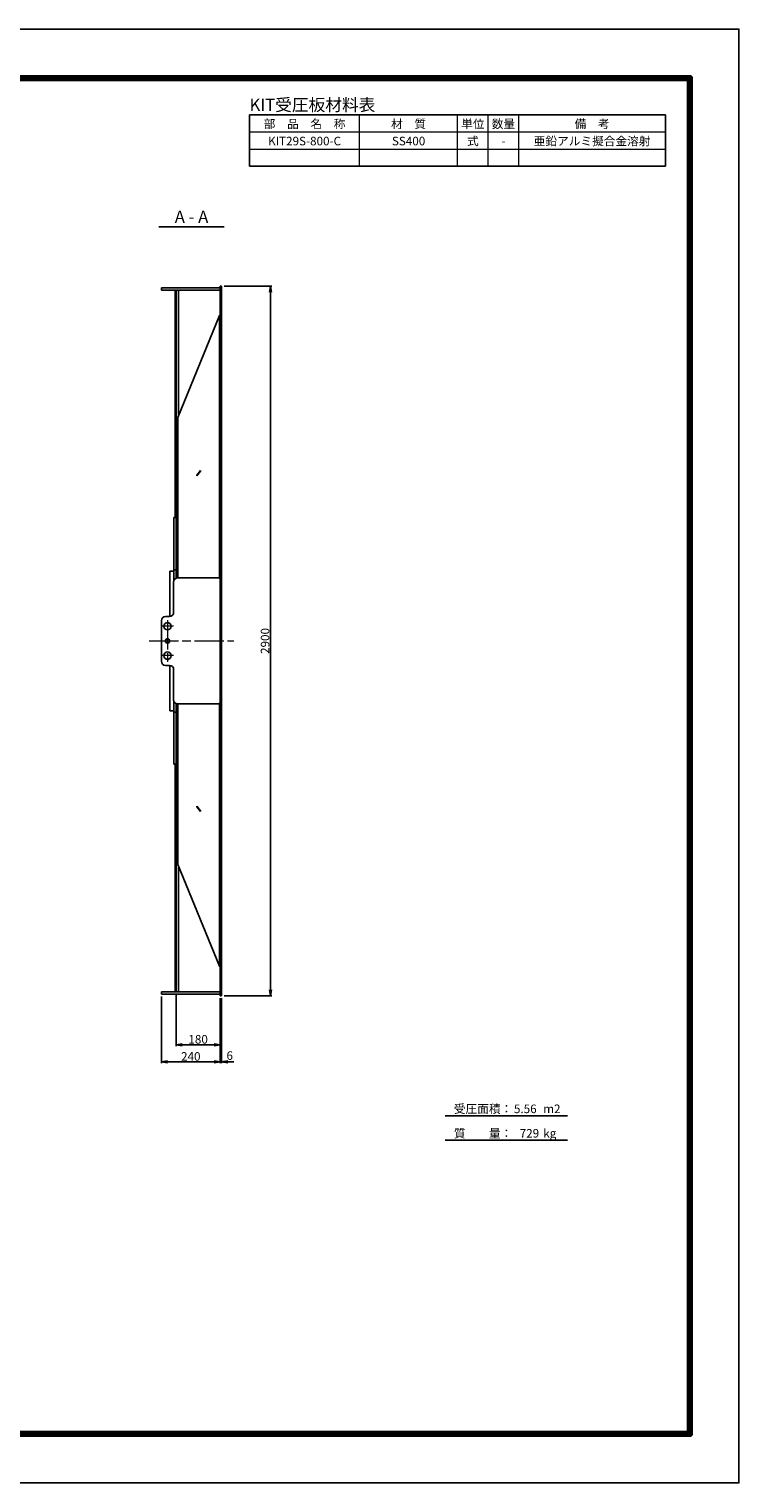
# Model space of a CAD drawing. Units: millimetres. Extents: x 0 to 8410, y 0 to 5940.
# Drawn here: x 5509 to 8410, y 0 to 5940 of the extents above; entities that cross this region are included whole.
import ezdxf
from ezdxf.enums import TextEntityAlignment as Align

# ---------------------------------------------------------------- set-up
doc = ezdxf.new("R2010")
doc.units = ezdxf.units.MM
doc.header["$LTSCALE"] = 10
doc.linetypes.add('_SXF_LINETYPE_chain', pattern=[18.5, 12, -1.5, 3.5, -1.5])
doc.layers.get('0').update_dxf_attribs({"lineweight": 13})
doc.layers.get('DEFPOINTS').update_dxf_attribs({"lineweight": 13})
for name, color, linetype, lineweight in [('D-BMK', 2, '_SXF_LINETYPE_chain', 13), ('D-MTR', 7, 'Continuous', 13), ('D-MTR-FRAM', 7, 'Continuous', 25), ('D-MTR-LINE', 7, 'Continuous', 13), ('D-MTR-TXT', 7, 'Continuous', 13), ('D-STR', 1, 'Continuous', 25), ('D-STR-DIM', 7, 'Continuous', 13), ('D-STR-TXT', 7, 'Continuous', 13), ('D-TTL', 7, 'Continuous', 140), ('D-TTL-FRAM', 7, 'Continuous', 25), ('D-TTL-LINE', 7, 'Continuous', 25), ('D-TTL-TXT', 7, 'Continuous', 13)]:
    doc.layers.add(name, color=color, linetype=linetype, lineweight=lineweight)
doc.styles.add('MSゴシック', font='txt')
doc.styles.add('ＭＳ ゴシック', font='txt')
doc.dimstyles.new('DIM10', dxfattribs={"dimscale": 10, "dimtxt": 3.5, "dimasz": 2.5, "dimexe": 0.5, "dimexo": 1, "dimgap": 0.5, "dimtad": 1, "dimdec": 0, "dimzin": 0, "dimdsep": 46, "dimtxsty": 'MSゴシック', "dimblk": 'OPEN', "dimcen": 1, "dimadec": 0, "dimazin": 0, "dimtfac": 1, "dimtdec": 0, "dimtmove": 2, "dimatfit": 3, "dimldrblk": 'OPEN', "dimfxl": 1, "dimtolj": 1, "dimtzin": 0, "dimarcsym": 0})

# ---------------------------------------------------------------- blocks, each defined once
blk = doc.blocks.new('_Open')
at = {"color": 0, "linetype": 'ByBlock', "lineweight": -2}
for p, q in [((-1, 0.17), (0, 0)), ((-1, -0.17), (0, 0)), ((0, 0), (-1, 0))]:
    blk.add_line(p, q, dxfattribs=at)
blk = doc.blocks.new('*D17')
at = {"layer": 'D-STR-DIM', "color": 0, "lineweight": -2}
for p, q in [((6050, 1987.5), (6050, 1715)), ((6290, 1980), (6290, 1715)), ((6075, 1720), (6265, 1720))]:
    blk.add_line(p, q, dxfattribs=at)
at = {"layer": 'DEFPOINTS', "color": 0}
for p in [(6050, 1997.5), (6290, 1990), (6290, 1720)]:
    blk.add_point(p, dxfattribs=at)
at = {"layer": 'D-STR-DIM', "color": 0, "lineweight": -2, "xscale": 25, "yscale": 25, "zscale": 25, "rotation": 180}
blk.add_blockref('_Open', (6050, 1720), dxfattribs=at)
at = {"layer": 'D-STR-DIM', "color": 0, "lineweight": -2, "xscale": 25, "yscale": 25, "zscale": 25}
blk.add_blockref('_Open', (6290, 1720), dxfattribs=at)
at = {"layer": 'D-STR-DIM', "color": 0, "insert": (6170, 1742.5), "char_height": 35, "attachment_point": 5, "style": 'MSゴシック'}
blk.add_mtext('\\A1;240', dxfattribs=at)
blk = doc.blocks.new('*D18')
at = {"layer": 'D-STR-DIM', "color": 0, "lineweight": -2}
for p, q in [((6290, 1980), (6290, 1715)), ((6296, 1980), (6296, 1715)), ((6265, 1720), (6240, 1720)), ((6290, 1720), (6296, 1720)), ((6321, 1720), (6346, 1720))]:
    blk.add_line(p, q, dxfattribs=at)
at = {"layer": 'DEFPOINTS', "color": 0}
for p in [(6290, 1990), (6296, 1990), (6296, 1720)]:
    blk.add_point(p, dxfattribs=at)
at = {"layer": 'D-STR-DIM', "color": 0, "lineweight": -2, "xscale": 25, "yscale": 25, "zscale": 25}
blk.add_blockref('_Open', (6290, 1720), dxfattribs=at)
at = {"layer": 'D-STR-DIM', "color": 0, "lineweight": -2, "xscale": 25, "yscale": 25, "zscale": 25, "rotation": 180}
blk.add_blockref('_Open', (6296, 1720), dxfattribs=at)
at = {"layer": 'D-STR-DIM', "color": 0, "insert": (6329.1, 1746), "char_height": 35, "attachment_point": 5, "style": 'MSゴシック'}
blk.add_mtext('\\A1;6', dxfattribs=at)
blk = doc.blocks.new('*D19')
at = {"layer": 'D-STR-DIM', "color": 0, "lineweight": -2}
for p, q in [((6110, 1996.5), (6110, 1785)), ((6290, 1980), (6290, 1785)), ((6135, 1790), (6265, 1790))]:
    blk.add_line(p, q, dxfattribs=at)
at = {"layer": 'DEFPOINTS', "color": 0}
for p in [(6110, 2006.5), (6290, 1990), (6290, 1790)]:
    blk.add_point(p, dxfattribs=at)
at = {"layer": 'D-STR-DIM', "color": 0, "lineweight": -2, "xscale": 25, "yscale": 25, "zscale": 25, "rotation": 180}
blk.add_blockref('_Open', (6110, 1790), dxfattribs=at)
at = {"layer": 'D-STR-DIM', "color": 0, "lineweight": -2, "xscale": 25, "yscale": 25, "zscale": 25}
blk.add_blockref('_Open', (6290, 1790), dxfattribs=at)
at = {"layer": 'D-STR-DIM', "color": 0, "insert": (6200, 1812.5), "char_height": 35, "attachment_point": 5, "style": 'MSゴシック'}
blk.add_mtext('\\A1;180', dxfattribs=at)
blk = doc.blocks.new('*D20')
at = {"layer": 'D-STR-DIM', "color": 0, "lineweight": -2}
for p, q in [((6306, 4890), (6501, 4890)), ((6496, 4865), (6496, 2015)), ((6306, 1990), (6501, 1990))]:
    blk.add_line(p, q, dxfattribs=at)
at = {"layer": 'DEFPOINTS', "color": 0}
for p in [(6296, 4890), (6296, 1990), (6496, 1990)]:
    blk.add_point(p, dxfattribs=at)
at = {"layer": 'D-STR-DIM', "color": 0, "lineweight": -2, "xscale": 25, "yscale": 25, "zscale": 25}
for p, rotation in [((6496, 4890), 90), ((6496, 1990), 270)]:
    blk.add_blockref('_Open', p, dxfattribs=dict(at, rotation=rotation))
at = {"layer": 'D-STR-DIM', "color": 0, "insert": (6473.5, 3440), "char_height": 35, "attachment_point": 5, "rotation": 90, "style": 'MSゴシック'}
blk.add_mtext('\\A1;2900', dxfattribs=at)

msp = doc.modelspace()

# ---------------------------------------------------------------- linework, layer by layer
at = {"layer": 'D-BMK'}
for p, q in [((6075, 3525), (6075, 3355)), ((6100, 3500), (6050, 3500)), ((6000, 3440), (6346, 3440)), ((6100, 3380), (6050, 3380))]:
    msp.add_line(p, q, dxfattribs=at)
at = {"layer": 'D-MTR-FRAM'}
for p, q in [((6410, 5590), (8110, 5590)), ((6410, 5380), (6410, 5590)), ((8110, 5380), (8110, 5590)), ((6410, 5380), (8110, 5380))]:
    msp.add_line(p, q, dxfattribs=at)
at = {"layer": 'D-MTR-LINE'}
for p, q in [((6860, 5380), (6860, 5590)), ((7260, 5380), (7260, 5590)), ((7385, 5380), (7385, 5590)), ((7510, 5380), (7510, 5590)), ((6410, 5520), (8110, 5520)), ((6410, 5450), (8110, 5450))]:
    msp.add_line(p, q, dxfattribs=at)
at = {"layer": 'D-STR'}
for p, q in [((6050, 4873.5), (6050, 4882.5)), ((6050, 4882.5), (6290, 4882.5)), ((6290, 4873.5), (6050, 4873.5)), ((6290, 4873.5), (6050, 4873.5)), ((6110, 3695.99), (6110, 4873.5)), ((6290, 4890), (6296, 4890)), ((6290, 3440), (6290, 4890)), ((6290, 4882.5), (6290, 4873.5)), ((6290, 3440), (6290, 4873.5)), ((6296, 3440), (6296, 4890)), ((6287.23, 4769.09), (6287.23, 3695.27)), ((6194.48, 4117.93), (6209.98, 4136.91)), ((6194.48, 4115.1), (6209.98, 4134.08)), ((6194.48, 4115.1), (6194.48, 4117.93)), ((6209.98, 4136.91), (6209.98, 4134.08)), ((6101, 3944), (6110, 3944)), ((6101, 3686.24), (6101, 3944)), ((6110, 3695.99), (6110, 3944)), ((6101, 3725), (6085, 3725)), ((6085, 3725), (6085, 3540.12)), ((6101, 3731), (6110, 3731)), ((6101, 3686.24), (6101, 3725)), ((6116.8, 3740), (6110, 3740)), ((6285, 3697.5), (6117, 3697.5)), ((6290, 3692.5), (6285, 3697.5)), ((6290, 3697.5), (6296, 3697.5)), ((6290, 3692.5), (6290, 3440)), ((6290, 3692.5), (6290, 3440)), ((6290, 3690), (6290, 3440)), ((6100, 3680.5), (6100, 3557)), ((6050, 3523), (6050, 3440)), ((6083, 3540), (6067, 3540)), ((6075, 3451.7), (6075, 3440)), ((6050, 3357), (6050, 3440)), ((6075, 3428.3), (6075, 3440)), ((6290, 3190), (6290, 3440)), ((6290, 3440), (6290, 2006.5)), ((6290, 3440), (6290, 1990)), ((6290, 3187.5), (6290, 3440)), ((6290, 3187.5), (6290, 3440)), ((6296, 3440), (6296, 1990)), ((6083, 3340), (6067, 3340)), ((6085, 3155), (6085, 3339.88)), ((6100, 3199.5), (6100, 3323)), ((6101, 3155), (6085, 3155)), ((6101, 3193.76), (6101, 3155)), ((6101, 3193.76), (6101, 2936)), ((6101, 3149), (6110, 3149)), ((6110, 3184.01), (6110, 2006.5)), ((6110, 3184.01), (6110, 2936)), ((6285, 3182.5), (6117, 3182.5)), ((6290, 3187.5), (6285, 3182.5)), ((6287.23, 2110.91), (6287.23, 3184.73)), ((6290, 3182.5), (6296, 3182.5)), ((6116.8, 3140), (6110, 3140)), ((6101, 2936), (6110, 2936)), ((6194.48, 2764.9), (6209.98, 2745.92)), ((6194.48, 2764.9), (6194.48, 2762.07)), ((6194.48, 2762.07), (6209.98, 2743.09)), ((6209.98, 2743.09), (6209.98, 2745.92)), ((6290, 2006.5), (6050, 2006.5)), ((6290, 2006.5), (6050, 2006.5)), ((6050, 2006.5), (6050, 1997.5)), ((6050, 1997.5), (6290, 1997.5)), ((6290, 1997.5), (6290, 2006.5)), ((6290, 1990), (6296, 1990))]:
    msp.add_line(p, q, dxfattribs=at)
for points in [[(6106.8, 3947.5), (6106.8, 4873.5), (6110, 4873.5), (6110, 3947.5)], [(6106.8, 2932.5), (6106.8, 2006.5), (6110, 2006.5), (6110, 2932.5)]]:
    msp.add_lwpolyline(points, close=True, dxfattribs=at)
for points in [[(6120, 4360.57), (6120, 4873.5), (6290, 4873.5), (6290, 4767.96)], [(6290, 4767.96), (6287.23, 4769.09), (6116.8, 4352.76), (6116.8, 3697.5)], [(6290, 2112.04), (6287.23, 2110.91), (6116.8, 2527.24), (6116.8, 3182.5)], [(6120, 2519.43), (6120, 2006.5), (6290, 2006.5), (6290, 2112.04)]]:
    msp.add_lwpolyline(points, dxfattribs=at)
for centre in [(6075, 3500), (6075, 3380)]:
    msp.add_circle(centre, 15, dxfattribs=at)
for centre, radius, start, end in [((6117, 3680.5), 17, 90, 180), ((6067, 3523), 17, 90, 180), ((6083, 3557), 17, 270, 0), ((6075, 3440), 9, 0, 180), ((6075, 3440), 9, 180, 0), ((6067, 3357), 17, 180, 270), ((6083, 3323), 17, 0, 90), ((6117, 3199.5), 17, 180, 270)]:
    msp.add_arc(centre, radius, start, end, dxfattribs=at)
at = {"layer": 'D-TTL', "color": 2, "linetype": 'Continuous'}
msp.add_lwpolyline([(200, 5740), (8210, 5740), (8210, 200), (200, 200)], close=True, dxfattribs=at)
at = {"layer": 'D-TTL-FRAM', "color": 2, "linetype": 'Continuous'}
msp.add_lwpolyline([(0, 0), (8410, 0), (8410, 5940), (0, 5940)], close=True, dxfattribs=at)
at = {"layer": 'D-TTL-LINE'}
msp.add_line((6039.4, 5132.5), (6306.6, 5132.5), dxfattribs=at)
at = {"layer": 'D-TTL-LINE', "color": 7, "linetype": 'Continuous'}
for p, q in [((7210, 1500), (7710, 1500)), ((7210, 1400), (7710, 1400))]:
    msp.add_line(p, q, dxfattribs=at)

# ---------------------------------------------------------------- texts
at = {"layer": 'D-MTR', "style": 'MSゴシック'}
msp.add_text('KIT受圧板材料表', height=50, dxfattribs=at).set_placement((6410, 5590), align=Align.BOTTOM_LEFT)
at = {"layer": 'D-MTR-TXT'}
for s, style, p in [('部\u3000品\u3000名\u3000称', 'MSゴシック', (6635, 5535)), ('材\u3000質', 'MSゴシック', (7060, 5535)), ('単位', 'MSゴシック', (7322.5, 5535)), ('数量', 'MSゴシック', (7447.5, 5535)), ('備\u3000考', 'MSゴシック', (7810, 5535)), ('KIT29S-800-C', 'MSゴシック', (6635, 5465)), ('SS400', 'MSゴシック', (7060, 5465)), ('式', 'MSゴシック', (7322.5, 5465)), ('-', 'MSゴシック', (7447.5, 5465)), ('亜鉛アルミ擬合金溶射', 'ＭＳ ゴシック', (7810, 5465))]:
    msp.add_text(s, height=35, dxfattribs=dict(at, style=style)).set_placement(p, align=Align.CENTER)
at = {"layer": 'D-STR-TXT', "style": 'MSゴシック'}
msp.add_text('A - A', height=50, dxfattribs=at).set_placement((6173, 5132.5), align=Align.BOTTOM_CENTER)
at = {"layer": 'D-TTL-TXT', "color": 7, "style": 'MSゴシック'}
for s, p in [('受圧面積：', (7245.06, 1500)), ('5.56', (7490.67, 1500)), ('m2', (7610.31, 1500)), ('質\u3000\u3000量：', (7245.06, 1400)), ('729', (7514.13, 1400)), ('kg', (7610.31, 1400))]:
    msp.add_text(s, height=35, dxfattribs=at).set_placement(p, align=Align.BOTTOM_LEFT)

# ---------------------------------------------------------------- dimensions: what is measured, and where the dimension line sits
at = {"layer": 'D-STR-DIM'}
dim = msp.add_linear_dim(base=(6496, 1990), p1=(6296, 4890), p2=(6296, 1990), angle=90, dimstyle='DIM10', dxfattribs=at)
dim.commit()
dim.dimension.update_dxf_attribs({"geometry": '*D20', "text_midpoint": (6473.49, 3440)})
for base, p1, picture, middle in [((6290, 1720), (6050, 1997.5), '*D17', (6170, 1742.51)), ((6290, 1790), (6110, 2006.5), '*D19', (6200, 1812.51))]:
    dim = msp.add_linear_dim(base=base, p1=p1, p2=(6290, 1990), dimstyle='DIM10', dxfattribs=at)
    dim.commit()
    dim.dimension.update_dxf_attribs({"geometry": picture, "text_midpoint": middle})
dim = msp.add_linear_dim(base=(6296, 1720), p1=(6290, 1990), p2=(6296, 1990), dimstyle='DIM10', dxfattribs=at)
dim.commit()
dim.dimension.update_dxf_attribs({"geometry": '*D18', "text_midpoint": (6329.09, 1745.97), "dimtype": 160})

doc.saveas('drawing.dxf')
